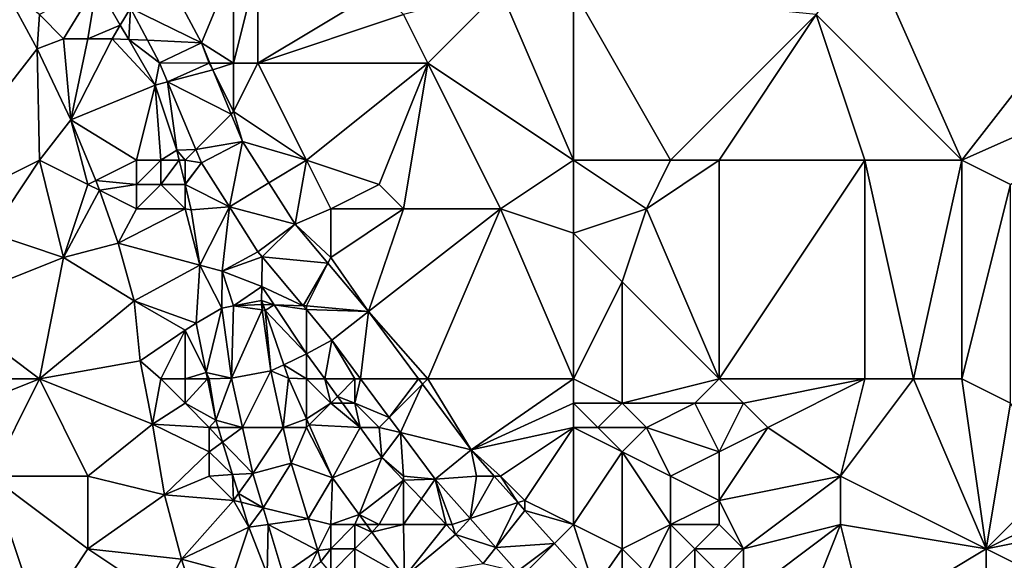
# Model space of a CAD drawing. Units: metres. Extents: x 71875 to 72500, y 357000 to 357500.
# Drawn here: x 72278 to 72319, y 357149 to 357171 of the extents above; entities that cross this region are included whole.
import ezdxf

# ---------------------------------------------------------------- set-up
doc = ezdxf.new("R2010")
doc.units = ezdxf.units.M
doc.layers.add('Terrain', color=15, linetype='Continuous')

msp = doc.modelspace()

# ---------------------------------------------------------------- linework, layer by layer
at = {"layer": 'Terrain'}
for points in [[(72317, 357165, 519.49), (72313, 357174, 520.13), (72311, 357171, 518.99), (72317, 357165, 519.49)], [(72317, 357165, 519.49), (72324, 357174, 522.97), (72313, 357174, 520.13), (72317, 357165, 519.49)], [(72317, 357165, 519.49), (72326, 357169, 522.6), (72324, 357174, 522.97), (72317, 357165, 519.49)], [(72282.749, 357171.261, 509.839), (72285.676, 357169.835, 509.906), (72283.891, 357173.184, 509.809), (72282.749, 357171.261, 509.839)], [(72287, 357173, 510.5), (72283.891, 357173.184, 509.809), (72285.676, 357169.835, 509.906), (72287, 357173, 510.5)], [(72287, 357173, 510.5), (72285.676, 357169.835, 509.906), (72287, 357169, 510.22), (72287, 357173, 510.5)], [(72287, 357173, 510.5), (72287, 357169, 510.22), (72288, 357173, 510.75), (72287, 357173, 510.5)], [(72288, 357173, 510.75), (72287, 357169, 510.22), (72288, 357169, 510.46), (72288, 357173, 510.75)], [(72293, 357172, 512.63), (72288, 357173, 510.75), (72288, 357169, 510.46), (72293, 357172, 512.63)], [(72279, 357171, 508.83), (72280, 357170, 508.83), (72281.363, 357172.238, 509.781), (72279, 357171, 508.83)], [(72280, 357170, 508.83), (72281, 357170, 509.17), (72281.363, 357172.238, 509.781), (72280, 357170, 508.83)], [(72281, 357170, 509.17), (72282.335, 357170.564, 509.826), (72281.363, 357172.238, 509.781), (72281, 357170, 509.17)], [(72282.335, 357170.564, 509.826), (72282.749, 357171.261, 509.839), (72281.363, 357172.238, 509.781), (72282.335, 357170.564, 509.826)], [(72278.912, 357169.583, 508.701), (72277.528, 357172.152, 508.792), (72273, 357162, 506.12), (72278.912, 357169.583, 508.701)], [(72279, 357171, 508.83), (72277.528, 357172.152, 508.792), (72278.912, 357169.583, 508.701), (72279, 357171, 508.83)], [(72293, 357172, 512.63), (72288, 357169, 510.46), (72294, 357171, 512.92), (72293, 357172, 512.63)], [(72298, 357172, 515.01), (72294, 357171, 512.92), (72295, 357169, 513.2), (72298, 357172, 515.01)], [(72301, 357165, 515.13), (72298, 357172, 515.01), (72295, 357169, 513.2), (72301, 357165, 515.13)], [(72301, 357165, 515.13), (72301, 357172, 516.24), (72298, 357172, 515.01), (72301, 357165, 515.13)], [(72301, 357165, 515.13), (72305, 357165, 516.4), (72301, 357172, 516.24), (72301, 357165, 515.13)], [(72305, 357165, 516.4), (72311, 357171, 518.99), (72301, 357172, 516.24), (72305, 357165, 516.4)], [(72279, 357171, 508.83), (72278.912, 357169.583, 508.701), (72280, 357170, 508.83), (72279, 357171, 508.83)], [(72282.679, 357169.97, 509.841), (72282.749, 357171.261, 509.839), (72282.335, 357170.564, 509.826), (72282.679, 357169.97, 509.841)], [(72282.679, 357169.97, 509.841), (72283.457, 357169.935, 509.879), (72282.749, 357171.261, 509.839), (72282.679, 357169.97, 509.841)], [(72282.749, 357171.261, 509.839), (72283.457, 357169.935, 509.879), (72285.676, 357169.835, 509.906), (72282.749, 357171.261, 509.839)], [(72294, 357171, 512.92), (72288, 357169, 510.46), (72295, 357169, 513.2), (72294, 357171, 512.92)], [(72305, 357165, 516.4), (72307, 357165, 517.08), (72311, 357171, 518.99), (72305, 357165, 516.4)], [(72307, 357165, 517.08), (72313, 357165, 518.64), (72311, 357171, 518.99), (72307, 357165, 517.08)], [(72313, 357165, 518.64), (72317, 357165, 519.49), (72311, 357171, 518.99), (72313, 357165, 518.64)], [(72281, 357170, 509.17), (72282, 357170, 509.48), (72282.335, 357170.564, 509.826), (72281, 357170, 509.17)], [(72282, 357170, 509.48), (72282.679, 357169.97, 509.841), (72282.335, 357170.564, 509.826), (72282, 357170, 509.48)], [(72280, 357170, 508.83), (72278.912, 357169.583, 508.701), (72280.298, 357166.657, 508.557), (72280, 357170, 508.83)], [(72280, 357170, 508.83), (72280.298, 357166.657, 508.557), (72281, 357170, 509.17), (72280, 357170, 508.83)], [(72281, 357170, 509.17), (72280.298, 357166.657, 508.557), (72282, 357170, 509.48), (72281, 357170, 509.17)], [(72282, 357170, 509.48), (72280.298, 357166.657, 508.557), (72283.772, 357168.086, 509.891), (72282, 357170, 509.48)], [(72282, 357170, 509.48), (72283.772, 357168.086, 509.891), (72282.679, 357169.97, 509.841), (72282, 357170, 509.48)], [(72282.679, 357169.97, 509.841), (72283.772, 357168.086, 509.891), (72283.95, 357169.01, 509.906), (72282.679, 357169.97, 509.841)], [(72282.679, 357169.97, 509.841), (72283.95, 357169.01, 509.906), (72283.457, 357169.935, 509.879), (72282.679, 357169.97, 509.841)], [(72283.457, 357169.935, 509.879), (72283.95, 357169.01, 509.906), (72285.676, 357169.835, 509.906), (72283.457, 357169.935, 509.879)], [(72286, 357169, 510.08), (72285.676, 357169.835, 509.906), (72283.95, 357169.01, 509.906), (72286, 357169, 510.08)], [(72286, 357169, 510.08), (72286.024, 357169, 509.939), (72285.676, 357169.835, 509.906), (72286, 357169, 510.08)], [(72287, 357169, 510.22), (72285.676, 357169.835, 509.906), (72286.024, 357169, 509.939), (72287, 357169, 510.22)], [(72279, 357165, 507.91), (72278.912, 357169.583, 508.701), (72273, 357162, 506.12), (72279, 357165, 507.91)], [(72279, 357165, 507.91), (72280.298, 357166.657, 508.557), (72278.912, 357169.583, 508.701), (72279, 357165, 507.91)], [(72284.28, 357168.221, 509.936), (72283.95, 357169.01, 509.906), (72283.772, 357168.086, 509.891), (72284.28, 357168.221, 509.936)], [(72286, 357169, 510.08), (72283.95, 357169.01, 509.906), (72284.28, 357168.221, 509.936), (72286, 357169, 510.08)], [(72286, 357169, 510.08), (72284.28, 357168.221, 509.936), (72286.143, 357168.715, 509.95), (72286, 357169, 510.08)], [(72286, 357169, 510.08), (72286.143, 357168.715, 509.95), (72286.024, 357169, 509.939), (72286, 357169, 510.08)], [(72287, 357169, 510.22), (72286.024, 357169, 509.939), (72286.143, 357168.715, 509.95), (72287, 357169, 510.22)], [(72287, 357169, 510.22), (72286.143, 357168.715, 509.95), (72287, 357167, 510.11), (72287, 357169, 510.22)], [(72287, 357169, 510.22), (72287, 357167, 510.11), (72288, 357169, 510.46), (72287, 357169, 510.22)], [(72290, 357165, 510.89), (72288, 357169, 510.46), (72287, 357167, 510.11), (72290, 357165, 510.89)], [(72290, 357165, 510.89), (72295, 357169, 513.2), (72288, 357169, 510.46), (72290, 357165, 510.89)], [(72290, 357165, 510.89), (72293, 357164, 512.03), (72295, 357169, 513.2), (72290, 357165, 510.89)], [(72293, 357164, 512.03), (72294, 357163, 512.36), (72295, 357169, 513.2), (72293, 357164, 512.03)], [(72294, 357163, 512.36), (72298, 357163, 513.6), (72295, 357169, 513.2), (72294, 357163, 512.36)], [(72301, 357165, 515.13), (72295, 357169, 513.2), (72298, 357163, 513.6), (72301, 357165, 515.13)], [(72317, 357165, 519.49), (72319, 357164, 519.75), (72326, 357169, 522.6), (72317, 357165, 519.49)], [(72284.28, 357168.221, 509.936), (72286.899, 357166.899, 510.021), (72286.143, 357168.715, 509.95), (72284.28, 357168.221, 509.936)], [(72287, 357167, 510.11), (72286.143, 357168.715, 509.95), (72286.899, 357166.899, 510.021), (72287, 357167, 510.11)], [(72284.66, 357165.409, 509.967), (72284.28, 357168.221, 509.936), (72283.772, 357168.086, 509.891), (72284.66, 357165.409, 509.967)], [(72284.66, 357165.409, 509.967), (72285.441, 357165.441, 510.044), (72284.28, 357168.221, 509.936), (72284.66, 357165.409, 509.967)], [(72285.441, 357165.441, 510.044), (72286.899, 357166.899, 510.021), (72284.28, 357168.221, 509.936), (72285.441, 357165.441, 510.044)], [(72283, 357165, 509.19), (72283.772, 357168.086, 509.891), (72280.298, 357166.657, 508.557), (72283, 357165, 509.19)], [(72283, 357165, 509.19), (72284, 357165, 509.57), (72283.772, 357168.086, 509.891), (72283, 357165, 509.19)], [(72284, 357165, 509.57), (72284.66, 357165.409, 509.967), (72283.772, 357168.086, 509.891), (72284, 357165, 509.57)], [(72285.441, 357165.441, 510.044), (72287.37, 357165.768, 510.065), (72286.899, 357166.899, 510.021), (72285.441, 357165.441, 510.044)], [(72287, 357167, 510.11), (72286.899, 357166.899, 510.021), (72287.37, 357165.768, 510.065), (72287, 357167, 510.11)], [(72290, 357165, 510.89), (72287, 357167, 510.11), (72287.37, 357165.768, 510.065), (72290, 357165, 510.89)], [(72279, 357165, 507.91), (72281, 357164, 508.3), (72280.298, 357166.657, 508.557), (72279, 357165, 507.91)], [(72283, 357165, 509.19), (72280.298, 357166.657, 508.557), (72281.321, 357164.161, 508.488), (72283, 357165, 509.19)], [(72281, 357164, 508.3), (72281.321, 357164.161, 508.488), (72280.298, 357166.657, 508.557), (72281, 357164, 508.3)], [(72285.441, 357165.441, 510.044), (72285.674, 357164.885, 510.065), (72287.37, 357165.768, 510.065), (72285.441, 357165.441, 510.044)], [(72285.674, 357164.885, 510.065), (72286.825, 357163.077, 510.214), (72287.37, 357165.768, 510.065), (72285.674, 357164.885, 510.065)], [(72288.456, 357164.065, 510.216), (72287.37, 357165.768, 510.065), (72286.825, 357163.077, 510.214), (72288.456, 357164.065, 510.216)], [(72290, 357165, 510.89), (72287.37, 357165.768, 510.065), (72288.456, 357164.065, 510.216), (72290, 357165, 510.89)], [(72284, 357165, 509.57), (72284.759, 357165, 509.979), (72284.66, 357165.409, 509.967), (72284, 357165, 509.57)], [(72285, 357165, 509.89), (72285.441, 357165.441, 510.044), (72284.66, 357165.409, 509.967), (72285, 357165, 509.89)], [(72285, 357165, 509.89), (72284.66, 357165.409, 509.967), (72284.759, 357165, 509.979), (72285, 357165, 509.89)], [(72285, 357165, 509.89), (72285.674, 357164.885, 510.065), (72285.441, 357165.441, 510.044), (72285, 357165, 509.89)], [(72279, 357165, 507.91), (72273, 357162, 506.12), (72277, 357162, 506.98), (72279, 357165, 507.91)], [(72279, 357165, 507.91), (72277, 357162, 506.98), (72280, 357161, 507.71), (72279, 357165, 507.91)], [(72279, 357165, 507.91), (72280, 357161, 507.71), (72281, 357164, 508.3), (72279, 357165, 507.91)], [(72283, 357165, 509.19), (72281.321, 357164.161, 508.488), (72283, 357164, 509.16), (72283, 357165, 509.19)], [(72283, 357165, 509.19), (72283, 357164, 509.16), (72284, 357165, 509.57), (72283, 357165, 509.19)], [(72284, 357165, 509.57), (72283, 357164, 509.16), (72284, 357164, 509.58), (72284, 357165, 509.57)], [(72284, 357165, 509.57), (72284, 357164, 509.58), (72284.759, 357165, 509.979), (72284, 357165, 509.57)], [(72284, 357164, 509.58), (72285, 357164.007, 510.008), (72284.759, 357165, 509.979), (72284, 357164, 509.58)], [(72285, 357165, 509.89), (72284.759, 357165, 509.979), (72285, 357164.007, 510.008), (72285, 357165, 509.89)], [(72285, 357165, 509.89), (72285, 357164.007, 510.008), (72285.674, 357164.885, 510.065), (72285, 357165, 509.89)], [(72285.001, 357164.002, 510.008), (72285.674, 357164.885, 510.065), (72285, 357164.007, 510.008), (72285.001, 357164.002, 510.008)], [(72285.001, 357164.002, 510.008), (72286.825, 357163.077, 510.214), (72285.674, 357164.885, 510.065), (72285.001, 357164.002, 510.008)], [(72290, 357165, 510.89), (72288.456, 357164.065, 510.216), (72289.538, 357162.368, 510.366), (72290, 357165, 510.89)], [(72290, 357165, 510.89), (72289.538, 357162.368, 510.366), (72291, 357163, 511.01), (72290, 357165, 510.89)], [(72290, 357165, 510.89), (72291, 357163, 511.01), (72293, 357164, 512.03), (72290, 357165, 510.89)], [(72301, 357165, 515.13), (72298, 357163, 513.6), (72301, 357162, 514.52), (72301, 357165, 515.13)], [(72301, 357165, 515.13), (72301, 357162, 514.52), (72304, 357163, 515.68), (72301, 357165, 515.13)], [(72301, 357165, 515.13), (72304, 357163, 515.68), (72305, 357165, 516.4), (72301, 357165, 515.13)], [(72307, 357156, 515.53), (72307, 357165, 517.08), (72304, 357163, 515.68), (72307, 357156, 515.53)], [(72305, 357165, 516.4), (72304, 357163, 515.68), (72307, 357165, 517.08), (72305, 357165, 516.4)], [(72307, 357156, 515.53), (72313, 357165, 518.64), (72307, 357165, 517.08), (72307, 357156, 515.53)], [(72307, 357156, 515.53), (72313, 357156, 517.03), (72313, 357165, 518.64), (72307, 357156, 515.53)], [(72313, 357156, 517.03), (72315, 357156, 517.59), (72313, 357165, 518.64), (72313, 357156, 517.03)], [(72315, 357156, 517.59), (72317, 357165, 519.49), (72313, 357165, 518.64), (72315, 357156, 517.59)], [(72315, 357156, 517.59), (72317, 357156, 518.13), (72317, 357165, 519.49), (72315, 357156, 517.59)], [(72317, 357156, 518.13), (72319, 357164, 519.75), (72317, 357165, 519.49), (72317, 357156, 518.13)], [(72281, 357164, 508.3), (72281.482, 357163.768, 508.477), (72281.321, 357164.161, 508.488), (72281, 357164, 508.3)], [(72283, 357164, 509.16), (72281.321, 357164.161, 508.488), (72281.482, 357163.768, 508.477), (72283, 357164, 509.16)], [(72289.538, 357162.368, 510.366), (72288.456, 357164.065, 510.216), (72286.825, 357163.077, 510.214), (72289.538, 357162.368, 510.366)], [(72281, 357164, 508.3), (72280, 357161, 507.71), (72281.482, 357163.768, 508.477), (72281, 357164, 508.3)], [(72280, 357161, 507.71), (72282.243, 357161.59, 508.485), (72281.482, 357163.768, 508.477), (72280, 357161, 507.71)], [(72283, 357164, 509.16), (72281.482, 357163.768, 508.477), (72283, 357163, 509.11), (72283, 357164, 509.16)], [(72283, 357163, 509.11), (72281.482, 357163.768, 508.477), (72282.243, 357161.59, 508.485), (72283, 357163, 509.11)], [(72283, 357164, 509.16), (72283, 357163, 509.11), (72284, 357164, 509.58), (72283, 357164, 509.16)], [(72284, 357164, 509.58), (72283, 357163, 509.11), (72285, 357163, 509.91), (72284, 357164, 509.58)], [(72284, 357164, 509.58), (72285, 357164, 509.93), (72285, 357164.007, 510.008), (72284, 357164, 509.58)], [(72284, 357164, 509.58), (72285, 357163, 509.91), (72285, 357164, 509.93), (72284, 357164, 509.58)], [(72285, 357164, 509.93), (72285.001, 357164.002, 510.008), (72285, 357164.007, 510.008), (72285, 357164, 509.93)], [(72285, 357164, 509.93), (72285.255, 357162.955, 510.039), (72285.001, 357164.002, 510.008), (72285, 357164, 509.93)], [(72285, 357164, 509.93), (72285, 357163, 509.91), (72285.255, 357162.955, 510.039), (72285, 357164, 509.93)], [(72285.001, 357164.002, 510.008), (72285.255, 357162.955, 510.039), (72286.825, 357163.077, 510.214), (72285.001, 357164.002, 510.008)], [(72293, 357164, 512.03), (72291, 357163, 511.01), (72294, 357163, 512.36), (72293, 357164, 512.03)], [(72317, 357156, 518.13), (72319, 357155, 518.41), (72319, 357164, 519.75), (72317, 357156, 518.13)], [(72283, 357163, 509.11), (72282.243, 357161.59, 508.485), (72285, 357163, 509.91), (72283, 357163, 509.11)], [(72285, 357163, 509.91), (72282.243, 357161.59, 508.485), (72285.615, 357160.682, 510.103), (72285, 357163, 509.91)], [(72285, 357163, 509.91), (72285.615, 357160.682, 510.103), (72285.255, 357162.955, 510.039), (72285, 357163, 509.91)], [(72285.615, 357160.682, 510.103), (72286.825, 357163.077, 510.214), (72285.255, 357162.955, 510.039), (72285.615, 357160.682, 510.103)], [(72285.615, 357160.682, 510.103), (72286.529, 357160.429, 510.13), (72286.825, 357163.077, 510.214), (72285.615, 357160.682, 510.103)], [(72287.999, 357161.233, 510.366), (72286.825, 357163.077, 510.214), (72286.529, 357160.429, 510.13), (72287.999, 357161.233, 510.366)], [(72289.538, 357162.368, 510.366), (72286.825, 357163.077, 510.214), (72287.999, 357161.233, 510.366), (72289.538, 357162.368, 510.366)], [(72291, 357163, 511.01), (72289.538, 357162.368, 510.366), (72291, 357161, 510.78), (72291, 357163, 511.01)], [(72291, 357163, 511.01), (72291, 357161, 510.78), (72294, 357163, 512.36), (72291, 357163, 511.01)], [(72294, 357163, 512.36), (72291, 357161, 510.78), (72292.559, 357158.773, 510.913), (72294, 357163, 512.36)], [(72295, 357156, 511.74), (72298, 357163, 513.6), (72292.559, 357158.773, 510.913), (72295, 357156, 511.74)], [(72294, 357163, 512.36), (72292.559, 357158.773, 510.913), (72298, 357163, 513.6), (72294, 357163, 512.36)], [(72301, 357156, 513.77), (72298, 357163, 513.6), (72295, 357156, 511.74), (72301, 357156, 513.77)], [(72301, 357156, 513.77), (72301, 357162, 514.52), (72298, 357163, 513.6), (72301, 357156, 513.77)], [(72304, 357163, 515.68), (72301, 357162, 514.52), (72303, 357160, 514.83), (72304, 357163, 515.68)], [(72307, 357156, 515.53), (72304, 357163, 515.68), (72303, 357160, 514.83), (72307, 357156, 515.53)], [(72289.538, 357162.368, 510.366), (72287.999, 357161.233, 510.366), (72288.177, 357161.021, 510.398), (72289.538, 357162.368, 510.366)], [(72290.883, 357160.767, 510.61), (72289.538, 357162.368, 510.366), (72288.177, 357161.021, 510.398), (72290.883, 357160.767, 510.61)], [(72291, 357161, 510.78), (72289.538, 357162.368, 510.366), (72290.883, 357160.767, 510.61), (72291, 357161, 510.78)], [(72280, 357161, 507.71), (72277, 357162, 506.98), (72275, 357159, 506.02), (72280, 357161, 507.71)], [(72301, 357156, 513.77), (72303, 357160, 514.83), (72301, 357162, 514.52), (72301, 357156, 513.77)], [(72280, 357161, 507.71), (72282.9, 357159.207, 508.526), (72282.243, 357161.59, 508.485), (72280, 357161, 507.71)], [(72285.615, 357160.682, 510.103), (72282.243, 357161.59, 508.485), (72282.9, 357159.207, 508.526), (72285.615, 357160.682, 510.103)], [(72287.999, 357161.233, 510.366), (72286.529, 357160.429, 510.13), (72288.177, 357161.021, 510.398), (72287.999, 357161.233, 510.366)], [(72279, 357156, 506.63), (72280, 357161, 507.71), (72275, 357159, 506.02), (72279, 357156, 506.63)], [(72279, 357156, 506.63), (72282.9, 357159.207, 508.526), (72280, 357161, 507.71), (72279, 357156, 506.63)], [(72286.529, 357160.429, 510.13), (72288.162, 357159.801, 510.026), (72288.177, 357161.021, 510.398), (72286.529, 357160.429, 510.13)], [(72289.869, 357159.004, 510.701), (72288.177, 357161.021, 510.398), (72288.162, 357159.801, 510.026), (72289.869, 357159.004, 510.701)], [(72289.869, 357159.004, 510.701), (72290.883, 357160.767, 510.61), (72288.177, 357161.021, 510.398), (72289.869, 357159.004, 510.701)], [(72291, 357161, 510.78), (72290.883, 357160.767, 510.61), (72292.559, 357158.773, 510.913), (72291, 357161, 510.78)], [(72285.461, 357158.286, 509.617), (72285.615, 357160.682, 510.103), (72282.9, 357159.207, 508.526), (72285.461, 357158.286, 509.617)], [(72285.461, 357158.286, 509.617), (72286.516, 357158.913, 509.799), (72285.615, 357160.682, 510.103), (72285.461, 357158.286, 509.617)], [(72285.615, 357160.682, 510.103), (72286.516, 357158.913, 509.799), (72286.529, 357160.429, 510.13), (72285.615, 357160.682, 510.103)], [(72287, 357159, 509.95), (72286.529, 357160.429, 510.13), (72286.516, 357158.913, 509.799), (72287, 357159, 509.95)], [(72287, 357159, 509.95), (72288.162, 357159.801, 510.026), (72286.529, 357160.429, 510.13), (72287, 357159, 509.95)], [(72290, 357159, 510.5), (72290.883, 357160.767, 510.61), (72289.869, 357159.004, 510.701), (72290, 357159, 510.5)], [(72290, 357159, 510.5), (72292.559, 357158.773, 510.913), (72290.883, 357160.767, 510.61), (72290, 357159, 510.5)], [(72287, 357159, 509.95), (72288.155, 357159.226, 509.851), (72288.162, 357159.801, 510.026), (72287, 357159, 509.95)], [(72288.669, 357159.041, 510.234), (72288.162, 357159.801, 510.026), (72288.155, 357159.226, 509.851), (72288.669, 357159.041, 510.234)], [(72289.869, 357159.004, 510.701), (72288.162, 357159.801, 510.026), (72288.669, 357159.041, 510.234), (72289.869, 357159.004, 510.701)], [(72301, 357156, 513.77), (72303, 357155, 514.28), (72303, 357160, 514.83), (72301, 357156, 513.77)], [(72307, 357156, 515.53), (72303, 357160, 514.83), (72303, 357155, 514.28), (72307, 357156, 515.53)], [(72279, 357156, 506.63), (72283.157, 357156.742, 508.215), (72282.9, 357159.207, 508.526), (72279, 357156, 506.63)], [(72285.461, 357158.286, 509.617), (72282.9, 357159.207, 508.526), (72285, 357158, 509.15), (72285.461, 357158.286, 509.617)], [(72285, 357158, 509.15), (72282.9, 357159.207, 508.526), (72283.157, 357156.742, 508.215), (72285, 357158, 509.15)], [(72287, 357159, 509.95), (72288.153, 357159.057, 509.799), (72288.155, 357159.226, 509.851), (72287, 357159, 509.95)], [(72288.214, 357159.055, 509.925), (72288.155, 357159.226, 509.851), (72288.153, 357159.057, 509.799), (72288.214, 357159.055, 509.925)], [(72288.214, 357159.055, 509.925), (72288.669, 357159.041, 510.234), (72288.155, 357159.226, 509.851), (72288.214, 357159.055, 509.925)], [(72279, 357156, 506.63), (72275, 357159, 506.02), (72274, 357156, 505.06), (72279, 357156, 506.63)], [(72285.871, 357156.258, 509.395), (72286.516, 357158.913, 509.799), (72285.461, 357158.286, 509.617), (72285.871, 357156.258, 509.395)], [(72286.916, 357156.028, 509.446), (72286.516, 357158.913, 509.799), (72285.871, 357156.258, 509.395), (72286.916, 357156.028, 509.446)], [(72286.916, 357156.028, 509.446), (72287, 357159, 509.95), (72286.516, 357158.913, 509.799), (72286.916, 357156.028, 509.446)], [(72286.916, 357156.028, 509.446), (72288.184, 357158.835, 509.77), (72287, 357159, 509.95), (72286.916, 357156.028, 509.446)], [(72286.916, 357156.028, 509.446), (72288.531, 357156.329, 509.446), (72288.184, 357158.835, 509.77), (72286.916, 357156.028, 509.446)], [(72288.184, 357158.835, 509.77), (72288.153, 357159.057, 509.799), (72287, 357159, 509.95), (72288.184, 357158.835, 509.77)], [(72288.214, 357159.055, 509.925), (72288.153, 357159.057, 509.799), (72288.184, 357158.835, 509.77), (72288.214, 357159.055, 509.925)], [(72288.214, 357159.055, 509.925), (72288.184, 357158.835, 509.77), (72288.295, 357158.819, 510.027), (72288.214, 357159.055, 509.925)], [(72288.184, 357158.835, 509.77), (72288.531, 357156.329, 509.446), (72288.295, 357158.819, 510.027), (72288.184, 357158.835, 509.77)], [(72288.214, 357159.055, 509.925), (72288.295, 357158.819, 510.027), (72288.669, 357159.041, 510.234), (72288.214, 357159.055, 509.925)], [(72290.007, 357157.033, 510.784), (72288.669, 357159.041, 510.234), (72288.295, 357158.819, 510.027), (72290.007, 357157.033, 510.784)], [(72289.064, 357156.583, 509.981), (72288.295, 357158.819, 510.027), (72288.531, 357156.329, 509.446), (72289.064, 357156.583, 509.981)], [(72290.007, 357157.033, 510.784), (72288.295, 357158.819, 510.027), (72289.064, 357156.583, 509.981), (72290.007, 357157.033, 510.784)], [(72289.869, 357159.004, 510.701), (72288.669, 357159.041, 510.234), (72290.001, 357158.848, 510.725), (72289.869, 357159.004, 510.701)], [(72290.001, 357158.848, 510.725), (72288.669, 357159.041, 510.234), (72290.007, 357157.033, 510.784), (72290.001, 357158.848, 510.725)], [(72290, 357159, 510.5), (72289.869, 357159.004, 510.701), (72290.001, 357158.848, 510.725), (72290, 357159, 510.5)], [(72290, 357159, 510.5), (72290.001, 357158.848, 510.725), (72292.559, 357158.773, 510.913), (72290, 357159, 510.5)], [(72290.001, 357158.848, 510.725), (72290.007, 357157.033, 510.784), (72291.05, 357157.597, 510.913), (72290.001, 357158.848, 510.725)], [(72290.001, 357158.848, 510.725), (72291.05, 357157.597, 510.913), (72292.559, 357158.773, 510.913), (72290.001, 357158.848, 510.725)], [(72292.234, 357156, 510.983), (72292.559, 357158.773, 510.913), (72291.05, 357157.597, 510.913), (72292.234, 357156, 510.983)], [(72292.234, 357156, 510.983), (72294.614, 357156, 511.035), (72292.559, 357158.773, 510.913), (72292.234, 357156, 510.983)], [(72295, 357156, 511.74), (72292.559, 357158.773, 510.913), (72294.614, 357156, 511.035), (72295, 357156, 511.74)], [(72284, 357156, 508.35), (72285, 357158, 509.15), (72283.157, 357156.742, 508.215), (72284, 357156, 508.35)], [(72284, 357156, 508.35), (72285, 357156, 508.8), (72285, 357158, 509.15), (72284, 357156, 508.35)], [(72285.871, 357156.258, 509.395), (72285.461, 357158.286, 509.617), (72285, 357158, 509.15), (72285.871, 357156.258, 509.395)], [(72285, 357156, 508.8), (72285.871, 357156.258, 509.395), (72285, 357158, 509.15), (72285, 357156, 508.8)], [(72290.756, 357156, 510.87), (72291.05, 357157.597, 510.913), (72290.007, 357157.033, 510.784), (72290.756, 357156, 510.87)], [(72292, 357156, 510.96), (72291.05, 357157.597, 510.913), (72290.756, 357156, 510.87), (72292, 357156, 510.96)], [(72292, 357156, 510.96), (72292.234, 357156, 510.983), (72291.05, 357157.597, 510.913), (72292, 357156, 510.96)], [(72290, 357156, 510.17), (72290.007, 357157.033, 510.784), (72289.064, 357156.583, 509.981), (72290, 357156, 510.17)], [(72290, 357156, 510.17), (72290.756, 357156, 510.87), (72290.007, 357157.033, 510.784), (72290, 357156, 510.17)], [(72279, 357156, 506.63), (72283.665, 357154.133, 507.896), (72283.157, 357156.742, 508.215), (72279, 357156, 506.63)], [(72284, 357156, 508.35), (72283.157, 357156.742, 508.215), (72283.665, 357154.133, 507.896), (72284, 357156, 508.35)], [(72289.256, 357156.023, 509.97), (72289.064, 357156.583, 509.981), (72288.531, 357156.329, 509.446), (72289.256, 357156.023, 509.97)], [(72290, 357156, 510.17), (72289.064, 357156.583, 509.981), (72289.256, 357156.023, 509.97), (72290, 357156, 510.17)], [(72279, 357156, 506.63), (72274, 357156, 505.06), (72274, 357154, 504.51), (72279, 357156, 506.63)], [(72279, 357156, 506.63), (72274, 357154, 504.51), (72277, 357152, 504.99), (72279, 357156, 506.63)], [(72279, 357156, 506.63), (72277, 357152, 504.99), (72281, 357152, 506.51), (72279, 357156, 506.63)], [(72279, 357156, 506.63), (72281, 357152, 506.51), (72283.665, 357154.133, 507.896), (72279, 357156, 506.63)], [(72284, 357156, 508.35), (72283.665, 357154.133, 507.896), (72285, 357155, 508.6), (72284, 357156, 508.35)], [(72284, 357156, 508.35), (72285, 357155, 508.6), (72285, 357156, 508.8), (72284, 357156, 508.35)], [(72285, 357156, 508.8), (72285.923, 357156, 509.367), (72285.871, 357156.258, 509.395), (72285, 357156, 508.8)], [(72285, 357156, 508.8), (72285, 357155, 508.6), (72285.923, 357156, 509.367), (72285, 357156, 508.8)], [(72285, 357155, 508.6), (72286.268, 357154.294, 509.18), (72285.923, 357156, 509.367), (72285, 357155, 508.6)], [(72286, 357156, 509.19), (72286.916, 357156.028, 509.446), (72285.871, 357156.258, 509.395), (72286, 357156, 509.19)], [(72286, 357156, 509.19), (72285.871, 357156.258, 509.395), (72285.923, 357156, 509.367), (72286, 357156, 509.19)], [(72286, 357156, 509.19), (72285.923, 357156, 509.367), (72286.268, 357154.294, 509.18), (72286, 357156, 509.19)], [(72286, 357156, 509.19), (72286.268, 357154.294, 509.18), (72286.916, 357156.028, 509.446), (72286, 357156, 509.19)], [(72286.268, 357154.294, 509.18), (72287.366, 357154, 509.195), (72286.916, 357156.028, 509.446), (72286.268, 357154.294, 509.18)], [(72287.366, 357154, 509.195), (72288.531, 357156.329, 509.446), (72286.916, 357156.028, 509.446), (72287.366, 357154, 509.195)], [(72287.366, 357154, 509.195), (72289.048, 357154, 509.148), (72288.531, 357156.329, 509.446), (72287.366, 357154, 509.195)], [(72289.256, 357156.023, 509.97), (72288.531, 357156.329, 509.446), (72289.048, 357154, 509.148), (72289.256, 357156.023, 509.97)], [(72290, 357154.349, 509.882), (72289.256, 357156.023, 509.97), (72289.048, 357154, 509.148), (72290, 357154.349, 509.882)], [(72290, 357156, 510.17), (72289.256, 357156.023, 509.97), (72290, 357154.349, 509.882), (72290, 357156, 510.17)], [(72290, 357156, 510.17), (72290, 357154.349, 509.882), (72291, 357155, 510.43), (72290, 357156, 510.17)], [(72290, 357156, 510.17), (72291, 357155, 510.43), (72290.756, 357156, 510.87), (72290, 357156, 510.17)], [(72292, 357156, 510.96), (72290.756, 357156, 510.87), (72291.279, 357155.279, 510.93), (72292, 357156, 510.96)], [(72291, 357155, 510.43), (72291.279, 357155.279, 510.93), (72290.756, 357156, 510.87), (72291, 357155, 510.43)], [(72292, 357156, 510.96), (72291.279, 357155.279, 510.93), (72292, 357155, 510.84), (72292, 357156, 510.96)], [(72292, 357156, 510.96), (72292, 357155, 510.84), (72292.234, 357156, 510.983), (72292, 357156, 510.96)], [(72292, 357155, 510.84), (72293.412, 357154.412, 511.053), (72292.234, 357156, 510.983), (72292, 357155, 510.84)], [(72292.234, 357156, 510.983), (72293.412, 357154.412, 511.053), (72294.614, 357156, 511.035), (72292.234, 357156, 510.983)], [(72293.412, 357154.412, 511.053), (72294.778, 357155.778, 511.045), (72294.614, 357156, 511.035), (72293.412, 357154.412, 511.053)], [(72295, 357156, 511.74), (72294.614, 357156, 511.035), (72294.778, 357155.778, 511.045), (72295, 357156, 511.74)], [(72295, 357156, 511.74), (72294.778, 357155.778, 511.045), (72296.781, 357153.075, 511.164), (72295, 357156, 511.74)], [(72301, 357156, 513.77), (72295, 357156, 511.74), (72296.781, 357153.075, 511.164), (72301, 357156, 513.77)], [(72301, 357156, 513.77), (72296.781, 357153.075, 511.164), (72301, 357155, 513.65), (72301, 357156, 513.77)], [(72301, 357156, 513.77), (72301, 357155, 513.65), (72303, 357155, 514.28), (72301, 357156, 513.77)], [(72307, 357156, 515.53), (72303, 357155, 514.28), (72306, 357155, 515.1), (72307, 357156, 515.53)], [(72307, 357156, 515.53), (72306, 357155, 515.1), (72308, 357155, 515.71), (72307, 357156, 515.53)], [(72307, 357156, 515.53), (72308, 357155, 515.71), (72313, 357156, 517.03), (72307, 357156, 515.53)], [(72308, 357155, 515.71), (72309, 357154, 515.87), (72313, 357156, 517.03), (72308, 357155, 515.71)], [(72309, 357154, 515.87), (72312, 357152, 516.23), (72313, 357156, 517.03), (72309, 357154, 515.87)], [(72312, 357152, 516.23), (72318, 357149, 516.96), (72315, 357156, 517.59), (72312, 357152, 516.23)], [(72312, 357152, 516.23), (72315, 357156, 517.59), (72313, 357156, 517.03), (72312, 357152, 516.23)], [(72315, 357156, 517.59), (72318, 357149, 516.96), (72317, 357156, 518.13), (72315, 357156, 517.59)], [(72317, 357156, 518.13), (72318, 357149, 516.96), (72319, 357155, 518.41), (72317, 357156, 518.13)], [(72293.412, 357154.412, 511.053), (72293.876, 357153.786, 511.08), (72294.778, 357155.778, 511.045), (72293.412, 357154.412, 511.053)], [(72293.876, 357153.786, 511.08), (72296.781, 357153.075, 511.164), (72294.778, 357155.778, 511.045), (72293.876, 357153.786, 511.08)], [(72291, 357155, 510.43), (72291.482, 357155, 510.954), (72291.279, 357155.279, 510.93), (72291, 357155, 510.43)], [(72292, 357155, 510.84), (72291.279, 357155.279, 510.93), (72291.482, 357155, 510.954), (72292, 357155, 510.84)], [(72285, 357155, 508.6), (72283.665, 357154.133, 507.896), (72286, 357154, 508.77), (72285, 357155, 508.6)], [(72285, 357155, 508.6), (72286, 357154, 508.77), (72286.268, 357154.294, 509.18), (72285, 357155, 508.6)], [(72291, 357155, 510.43), (72290, 357154.349, 509.882), (72290.107, 357154.107, 509.869), (72291, 357155, 510.43)], [(72291, 357155, 510.43), (72290.107, 357154.107, 509.869), (72292.207, 357154, 511.037), (72291, 357155, 510.43)], [(72291, 357155, 510.43), (72292.207, 357154, 511.037), (72291.482, 357155, 510.954), (72291, 357155, 510.43)], [(72292, 357155, 510.84), (72291.482, 357155, 510.954), (72292.207, 357154, 511.037), (72292, 357155, 510.84)], [(72292, 357155, 510.84), (72292.207, 357154, 511.037), (72293, 357154, 510.96), (72292, 357155, 510.84)], [(72292, 357155, 510.84), (72293, 357154, 510.96), (72293.412, 357154.412, 511.053), (72292, 357155, 510.84)], [(72301, 357155, 513.65), (72296.781, 357153.075, 511.164), (72301, 357154, 513.45), (72301, 357155, 513.65)], [(72301, 357155, 513.65), (72301, 357154, 513.45), (72302, 357154, 513.81), (72301, 357155, 513.65)], [(72301, 357155, 513.65), (72302, 357154, 513.81), (72303, 357155, 514.28), (72301, 357155, 513.65)], [(72303, 357155, 514.28), (72302, 357154, 513.81), (72304, 357154, 514.41), (72303, 357155, 514.28)], [(72303, 357155, 514.28), (72304, 357154, 514.41), (72306, 357155, 515.1), (72303, 357155, 514.28)], [(72306, 357155, 515.1), (72304, 357154, 514.41), (72307, 357153, 515.09), (72306, 357155, 515.1)], [(72306, 357155, 515.1), (72307, 357153, 515.09), (72308, 357155, 515.71), (72306, 357155, 515.1)], [(72308, 357155, 515.71), (72307, 357153, 515.09), (72309, 357154, 515.87), (72308, 357155, 515.71)], [(72319, 357155, 518.41), (72318, 357149, 516.96), (72321, 357152, 518.39), (72319, 357155, 518.41)], [(72290, 357154, 509.76), (72290, 357154.349, 509.882), (72289.048, 357154, 509.148), (72290, 357154, 509.76)], [(72290, 357154, 509.76), (72290.107, 357154.107, 509.869), (72290, 357154.349, 509.882), (72290, 357154, 509.76)], [(72293, 357154, 510.96), (72293.876, 357153.786, 511.08), (72293.412, 357154.412, 511.053), (72293, 357154, 510.96)], [(72281, 357152, 506.51), (72284.152, 357151.232, 507.557), (72283.665, 357154.133, 507.896), (72281, 357152, 506.51)], [(72286, 357154, 508.77), (72283.665, 357154.133, 507.896), (72286, 357153, 508.55), (72286, 357154, 508.77)], [(72286, 357153, 508.55), (72283.665, 357154.133, 507.896), (72284.152, 357151.232, 507.557), (72286, 357153, 508.55)], [(72286, 357154, 508.77), (72286.359, 357154, 509.135), (72286.268, 357154.294, 509.18), (72286, 357154, 508.77)], [(72286, 357154, 508.77), (72286.545, 357153.399, 509.042), (72286.359, 357154, 509.135), (72286, 357154, 508.77)], [(72286, 357154, 508.77), (72286, 357153, 508.55), (72286.545, 357153.399, 509.042), (72286, 357154, 508.77)], [(72286.359, 357154, 509.135), (72287.366, 357154, 509.195), (72286.268, 357154.294, 509.18), (72286.359, 357154, 509.135)], [(72286.545, 357153.399, 509.042), (72287.366, 357154, 509.195), (72286.359, 357154, 509.135), (72286.545, 357153.399, 509.042)], [(72286.545, 357153.399, 509.042), (72287.786, 357152.108, 508.96), (72287.366, 357154, 509.195), (72286.545, 357153.399, 509.042)], [(72287.366, 357154, 509.195), (72287.786, 357152.108, 508.96), (72289.048, 357154, 509.148), (72287.366, 357154, 509.195)], [(72287.786, 357152.108, 508.96), (72289.375, 357152.527, 508.96), (72289.048, 357154, 509.148), (72287.786, 357152.108, 508.96)], [(72290, 357154, 509.76), (72289.048, 357154, 509.148), (72289.375, 357152.527, 508.96), (72290, 357154, 509.76)], [(72290, 357154, 509.76), (72289.375, 357152.527, 508.96), (72291.079, 357151.922, 509.754), (72290, 357154, 509.76)], [(72290, 357154, 509.76), (72291.079, 357151.922, 509.754), (72290.107, 357154.107, 509.869), (72290, 357154, 509.76)], [(72290.107, 357154.107, 509.869), (72291.079, 357151.922, 509.754), (72292.207, 357154, 511.037), (72290.107, 357154.107, 509.869)], [(72291.079, 357151.922, 509.754), (72293.107, 357152.759, 511.141), (72292.207, 357154, 511.037), (72291.079, 357151.922, 509.754)], [(72293, 357154, 510.96), (72292.207, 357154, 511.037), (72293.107, 357152.759, 511.141), (72293, 357154, 510.96)], [(72293, 357154, 510.96), (72293.107, 357152.759, 511.141), (72293.876, 357153.786, 511.08), (72293, 357154, 510.96)], [(72301, 357154, 513.45), (72296.781, 357153.075, 511.164), (72298, 357152, 511.69), (72301, 357154, 513.45)], [(72301, 357154, 513.45), (72298, 357152, 511.69), (72299, 357151, 511.62), (72301, 357154, 513.45)], [(72301, 357154, 513.45), (72299, 357151, 511.62), (72301, 357150, 512.07), (72301, 357154, 513.45)], [(72301, 357154, 513.45), (72301, 357150, 512.07), (72303, 357153, 513.9), (72301, 357154, 513.45)], [(72301, 357154, 513.45), (72303, 357153, 513.9), (72302, 357154, 513.81), (72301, 357154, 513.45)], [(72302, 357154, 513.81), (72303, 357153, 513.9), (72304, 357154, 514.41), (72302, 357154, 513.81)], [(72304, 357154, 514.41), (72303, 357153, 513.9), (72305, 357152, 514.27), (72304, 357154, 514.41)], [(72304, 357154, 514.41), (72305, 357152, 514.27), (72307, 357153, 515.09), (72304, 357154, 514.41)], [(72309, 357154, 515.87), (72307, 357151, 514.74), (72312, 357152, 516.23), (72309, 357154, 515.87)], [(72309, 357154, 515.87), (72307, 357153, 515.09), (72307, 357151, 514.74), (72309, 357154, 515.87)], [(72294, 357152, 510.71), (72293.876, 357153.786, 511.08), (72293.107, 357152.759, 511.141), (72294, 357152, 510.71)], [(72294, 357152, 510.71), (72295.299, 357151.866, 511.164), (72293.876, 357153.786, 511.08), (72294, 357152, 510.71)], [(72293.876, 357153.786, 511.08), (72295.299, 357151.866, 511.164), (72296.781, 357153.075, 511.164), (72293.876, 357153.786, 511.08)], [(72286, 357153, 508.55), (72286.959, 357152.058, 508.834), (72286.545, 357153.399, 509.042), (72286, 357153, 508.55)], [(72286.959, 357152.058, 508.834), (72287.786, 357152.108, 508.96), (72286.545, 357153.399, 509.042), (72286.959, 357152.058, 508.834)], [(72286, 357153, 508.55), (72284.152, 357151.232, 507.557), (72286, 357152, 508.29), (72286, 357153, 508.55)], [(72286, 357153, 508.55), (72286, 357152, 508.29), (72286.959, 357152.058, 508.834), (72286, 357153, 508.55)], [(72292.169, 357150.421, 509.718), (72293.107, 357152.759, 511.141), (72291.079, 357151.922, 509.754), (72292.169, 357150.421, 509.718)], [(72292.169, 357150.421, 509.718), (72294, 357151.827, 511.135), (72293.107, 357152.759, 511.141), (72292.169, 357150.421, 509.718)], [(72294, 357152, 510.71), (72293.107, 357152.759, 511.141), (72294, 357151.827, 511.135), (72294, 357152, 510.71)], [(72297, 357152, 511.47), (72296.781, 357153.075, 511.164), (72295.299, 357151.866, 511.164), (72297, 357152, 511.47)], [(72297, 357152, 511.47), (72297.738, 357152, 511.174), (72296.781, 357153.075, 511.164), (72297, 357152, 511.47)], [(72298, 357152, 511.69), (72296.781, 357153.075, 511.164), (72297.738, 357152, 511.174), (72298, 357152, 511.69)], [(72303, 357153, 513.9), (72301, 357150, 512.07), (72303, 357149, 512.53), (72303, 357153, 513.9)], [(72303, 357153, 513.9), (72303, 357149, 512.53), (72305, 357150, 513.8), (72303, 357153, 513.9)], [(72303, 357153, 513.9), (72305, 357150, 513.8), (72305, 357152, 514.27), (72303, 357153, 513.9)], [(72307, 357153, 515.09), (72305, 357152, 514.27), (72307, 357151, 514.74), (72307, 357153, 515.09)], [(72288.214, 357150.697, 508.65), (72289.375, 357152.527, 508.96), (72287.786, 357152.108, 508.96), (72288.214, 357150.697, 508.65)], [(72290.07, 357150.233, 508.44), (72289.375, 357152.527, 508.96), (72288.214, 357150.697, 508.65), (72290.07, 357150.233, 508.44)], [(72291.079, 357151.922, 509.754), (72289.375, 357152.527, 508.96), (72290.07, 357150.233, 508.44), (72291.079, 357151.922, 509.754)], [(72279, 357146, 504.17), (72277, 357152, 504.99), (72274, 357148, 503.08), (72279, 357146, 504.17)], [(72281, 357152, 506.51), (72277, 357152, 504.99), (72281, 357149, 505.79), (72281, 357152, 506.51)], [(72281, 357149, 505.79), (72277, 357152, 504.99), (72279, 357146, 504.17), (72281, 357149, 505.79)], [(72281, 357152, 506.51), (72281, 357149, 505.79), (72284.152, 357151.232, 507.557), (72281, 357152, 506.51)], [(72286, 357152, 508.29), (72284.152, 357151.232, 507.557), (72287, 357151, 508.33), (72286, 357152, 508.29)], [(72286, 357152, 508.29), (72287, 357151, 508.33), (72286.959, 357152.058, 508.834), (72286, 357152, 508.29)], [(72287.199, 357151.281, 508.714), (72287.786, 357152.108, 508.96), (72286.959, 357152.058, 508.834), (72287.199, 357151.281, 508.714)], [(72287, 357151, 508.33), (72287.199, 357151.281, 508.714), (72286.959, 357152.058, 508.834), (72287, 357151, 508.33)], [(72287.199, 357151.281, 508.714), (72288.214, 357150.697, 508.65), (72287.786, 357152.108, 508.96), (72287.199, 357151.281, 508.714)], [(72291.079, 357151.922, 509.754), (72290.07, 357150.233, 508.44), (72291, 357150, 508.81), (72291.079, 357151.922, 509.754)], [(72292.169, 357150.421, 509.718), (72291.079, 357151.922, 509.754), (72291, 357150, 508.81), (72292.169, 357150.421, 509.718)], [(72294, 357152, 510.71), (72294, 357151.827, 511.135), (72295.299, 357151.866, 511.164), (72294, 357152, 510.71)], [(72297, 357152, 511.47), (72295.299, 357151.866, 511.164), (72296.74, 357150.247, 511.179), (72297, 357152, 511.47)], [(72297, 357152, 511.47), (72296.74, 357150.247, 511.179), (72297.738, 357152, 511.174), (72297, 357152, 511.47)], [(72296.74, 357150.247, 511.179), (72298.714, 357150.905, 511.184), (72297.738, 357152, 511.174), (72296.74, 357150.247, 511.179)], [(72298, 357152, 511.69), (72297.738, 357152, 511.174), (72298.714, 357150.905, 511.184), (72298, 357152, 511.69)], [(72298, 357152, 511.69), (72298.714, 357150.905, 511.184), (72299, 357151, 511.62), (72298, 357152, 511.69)], [(72305, 357152, 514.27), (72305, 357150, 513.8), (72307, 357151, 514.74), (72305, 357152, 514.27)], [(72312, 357152, 516.23), (72307, 357151, 514.74), (72308, 357149, 514.72), (72312, 357152, 516.23)], [(72312, 357152, 516.23), (72308, 357149, 514.72), (72312, 357150, 515.96), (72312, 357152, 516.23)], [(72312, 357152, 516.23), (72312, 357150, 515.96), (72318, 357149, 516.96), (72312, 357152, 516.23)], [(72321, 357152, 518.39), (72318, 357149, 516.96), (72322, 357151, 518.4), (72321, 357152, 518.39)], [(72292.169, 357150.421, 509.718), (72293, 357150, 509.6), (72294, 357151.827, 511.135), (72292.169, 357150.421, 509.718)], [(72293, 357150, 509.6), (72294, 357150, 510.01), (72294, 357151.827, 511.135), (72293, 357150, 509.6)], [(72294.736, 357151.058, 511.13), (72295.299, 357151.866, 511.164), (72294, 357151.827, 511.135), (72294.736, 357151.058, 511.13)], [(72294, 357150, 510.01), (72294.736, 357151.058, 511.13), (72294, 357151.827, 511.135), (72294, 357150, 510.01)], [(72294.736, 357151.058, 511.13), (72295.75, 357150, 511.124), (72295.299, 357151.866, 511.164), (72294.736, 357151.058, 511.13)], [(72296, 357150, 510.67), (72295.299, 357151.866, 511.164), (72295.75, 357150, 511.124), (72296, 357150, 510.67)], [(72296, 357150, 510.67), (72296.74, 357150.247, 511.179), (72295.299, 357151.866, 511.164), (72296, 357150, 510.67)], [(72281, 357149, 505.79), (72284.855, 357148.576, 507.147), (72284.152, 357151.232, 507.557), (72281, 357149, 505.79)], [(72287, 357151, 508.33), (72284.152, 357151.232, 507.557), (72284.855, 357148.576, 507.147), (72287, 357151, 508.33)], [(72287, 357151, 508.33), (72287.31, 357150.923, 508.659), (72287.199, 357151.281, 508.714), (72287, 357151, 508.33)], [(72287.31, 357150.923, 508.659), (72288.214, 357150.697, 508.65), (72287.199, 357151.281, 508.714), (72287.31, 357150.923, 508.659)], [(72287, 357151, 508.33), (72284.855, 357148.576, 507.147), (72287.627, 357149.896, 508.5), (72287, 357151, 508.33)], [(72287, 357151, 508.33), (72287.627, 357149.896, 508.5), (72287.31, 357150.923, 508.659), (72287, 357151, 508.33)], [(72287.31, 357150.923, 508.659), (72287.627, 357149.896, 508.5), (72288.214, 357150.697, 508.65), (72287.31, 357150.923, 508.659)], [(72288.423, 357150.006, 508.498), (72288.214, 357150.697, 508.65), (72287.627, 357149.896, 508.5), (72288.423, 357150.006, 508.498)], [(72290.07, 357150.233, 508.44), (72288.214, 357150.697, 508.65), (72288.423, 357150.006, 508.498), (72290.07, 357150.233, 508.44)], [(72294, 357150, 510.01), (72295.75, 357150, 511.124), (72294.736, 357151.058, 511.13), (72294, 357150, 510.01)], [(72296.74, 357150.247, 511.179), (72297.801, 357149.055, 511.19), (72298.714, 357150.905, 511.184), (72296.74, 357150.247, 511.179)], [(72297.801, 357149.055, 511.19), (72299, 357150.583, 511.187), (72298.714, 357150.905, 511.184), (72297.801, 357149.055, 511.19)], [(72299, 357151, 511.62), (72298.714, 357150.905, 511.184), (72299, 357150.583, 511.187), (72299, 357151, 511.62)], [(72301, 357150, 512.07), (72299, 357151, 511.62), (72299, 357150.583, 511.187), (72301, 357150, 512.07)], [(72307, 357151, 514.74), (72305, 357150, 513.8), (72307, 357150, 514.58), (72307, 357151, 514.74)], [(72307, 357151, 514.74), (72307, 357150, 514.58), (72308, 357149, 514.72), (72307, 357151, 514.74)], [(72322, 357151, 518.4), (72318, 357149, 516.96), (72323, 357150, 518.33), (72322, 357151, 518.4)], [(72292.169, 357150.421, 509.718), (72291, 357150, 508.81), (72292, 357150, 509.18), (72292.169, 357150.421, 509.718)], [(72292.474, 357150, 509.707), (72292.169, 357150.421, 509.718), (72292, 357150, 509.18), (72292.474, 357150, 509.707)], [(72292.474, 357150, 509.707), (72293, 357150, 509.6), (72292.169, 357150.421, 509.718), (72292.474, 357150, 509.707)], [(72297.801, 357149.055, 511.19), (72300.217, 357149.217, 511.2), (72299, 357150.583, 511.187), (72297.801, 357149.055, 511.19)], [(72301, 357150, 512.07), (72299, 357150.583, 511.187), (72300.217, 357149.217, 511.2), (72301, 357150, 512.07)], [(72287, 357148, 507.35), (72287.627, 357149.896, 508.5), (72284.855, 357148.576, 507.147), (72287, 357148, 507.35)], [(72288.381, 357147.962, 507.975), (72287.627, 357149.896, 508.5), (72287, 357148, 507.35), (72288.381, 357147.962, 507.975)], [(72288.381, 357147.962, 507.975), (72288.423, 357150.006, 508.498), (72287.627, 357149.896, 508.5), (72288.381, 357147.962, 507.975)], [(72288.381, 357147.962, 507.975), (72289.048, 357147.944, 508.044), (72288.423, 357150.006, 508.498), (72288.381, 357147.962, 507.975)], [(72290.07, 357150.233, 508.44), (72288.423, 357150.006, 508.498), (72290.465, 357148.929, 508.144), (72290.07, 357150.233, 508.44)], [(72290.465, 357148.929, 508.144), (72288.423, 357150.006, 508.498), (72289.048, 357147.944, 508.044), (72290.465, 357148.929, 508.144)], [(72291, 357150, 508.81), (72290.07, 357150.233, 508.44), (72290.465, 357148.929, 508.144), (72291, 357150, 508.81)], [(72291, 357150, 508.81), (72290.465, 357148.929, 508.144), (72291, 357149, 508.43), (72291, 357150, 508.81)], [(72291, 357150, 508.81), (72291, 357149, 508.43), (72292, 357150, 509.18), (72291, 357150, 508.81)], [(72292, 357150, 509.18), (72291, 357149, 508.43), (72292, 357149, 508.8), (72292, 357150, 509.18)], [(72292.695, 357149.695, 509.7), (72292.474, 357150, 509.707), (72292, 357150, 509.18), (72292.695, 357149.695, 509.7)], [(72292.695, 357149.695, 509.7), (72292, 357150, 509.18), (72292, 357149, 508.8), (72292.695, 357149.695, 509.7)], [(72292.695, 357149.695, 509.7), (72293, 357150, 509.6), (72292.474, 357150, 509.707), (72292.695, 357149.695, 509.7)], [(72292.695, 357149.695, 509.7), (72294.037, 357147.847, 509.655), (72294, 357150, 510.01), (72292.695, 357149.695, 509.7)], [(72292.695, 357149.695, 509.7), (72294, 357150, 510.01), (72293, 357150, 509.6), (72292.695, 357149.695, 509.7)], [(72294.037, 357147.847, 509.655), (72295.75, 357150, 511.124), (72294, 357150, 510.01), (72294.037, 357147.847, 509.655)], [(72294.037, 357147.847, 509.655), (72296.134, 357149.599, 511.121), (72295.75, 357150, 511.124), (72294.037, 357147.847, 509.655)], [(72296, 357150, 510.67), (72295.75, 357150, 511.124), (72296.134, 357149.599, 511.121), (72296, 357150, 510.67)], [(72296, 357150, 510.67), (72296.134, 357149.599, 511.121), (72296.74, 357150.247, 511.179), (72296, 357150, 510.67)], [(72296.74, 357150.247, 511.179), (72296.134, 357149.599, 511.121), (72297.801, 357149.055, 511.19), (72296.74, 357150.247, 511.179)], [(72301, 357150, 512.07), (72300.217, 357149.217, 511.2), (72301.86, 357147.372, 511.217), (72301, 357150, 512.07)], [(72301, 357150, 512.07), (72301.86, 357147.372, 511.217), (72303, 357149, 512.53), (72301, 357150, 512.07)], [(72305, 357150, 513.8), (72303, 357149, 512.53), (72304, 357148, 512.66), (72305, 357150, 513.8)], [(72305, 357150, 513.8), (72304, 357148, 512.66), (72305, 357148, 513.19), (72305, 357150, 513.8)], [(72305, 357150, 513.8), (72305, 357148, 513.19), (72306, 357149, 513.99), (72305, 357150, 513.8)], [(72305, 357150, 513.8), (72306, 357149, 513.99), (72307, 357150, 514.58), (72305, 357150, 513.8)], [(72307, 357150, 514.58), (72306, 357149, 513.99), (72308, 357149, 514.72), (72307, 357150, 514.58)], [(72312, 357150, 515.96), (72308, 357149, 514.72), (72308, 357147, 514.28), (72312, 357150, 515.96)], [(72312, 357150, 515.96), (72308, 357147, 514.28), (72310, 357145, 514.21), (72312, 357150, 515.96)], [(72312, 357150, 515.96), (72310, 357145, 514.21), (72313, 357146, 515.28), (72312, 357150, 515.96)], [(72312, 357150, 515.96), (72313, 357146, 515.28), (72318, 357149, 516.96), (72312, 357150, 515.96)], [(72323, 357150, 518.33), (72318, 357149, 516.96), (72324, 357146, 517.16), (72323, 357150, 518.33)], [(72292.695, 357149.695, 509.7), (72292, 357149, 508.8), (72294.037, 357147.847, 509.655), (72292.695, 357149.695, 509.7)], [(72294.037, 357147.847, 509.655), (72297.285, 357148.397, 511.114), (72296.134, 357149.599, 511.121), (72294.037, 357147.847, 509.655)], [(72297.801, 357149.055, 511.19), (72296.134, 357149.599, 511.121), (72297.285, 357148.397, 511.114), (72297.801, 357149.055, 511.19)], [(72297.801, 357149.055, 511.19), (72297.285, 357148.397, 511.114), (72298.673, 357148.076, 511.199), (72297.801, 357149.055, 511.19)], [(72297.801, 357149.055, 511.19), (72298.673, 357148.076, 511.199), (72300.217, 357149.217, 511.2), (72297.801, 357149.055, 511.19)], [(72298.673, 357148.076, 511.199), (72299, 357148, 511), (72300.217, 357149.217, 511.2), (72298.673, 357148.076, 511.199)], [(72301.86, 357147.372, 511.217), (72300.217, 357149.217, 511.2), (72299, 357148, 511), (72301.86, 357147.372, 511.217)], [(72281, 357149, 505.79), (72279, 357146, 504.17), (72284, 357147, 505.98), (72281, 357149, 505.79)], [(72281, 357149, 505.79), (72284, 357147, 505.98), (72284.855, 357148.576, 507.147), (72281, 357149, 505.79)], [(72290, 357148, 507.87), (72290.465, 357148.929, 508.144), (72289.048, 357147.944, 508.044), (72290, 357148, 507.87)], [(72290, 357148, 507.87), (72290.598, 357148.489, 508.044), (72290.465, 357148.929, 508.144), (72290, 357148, 507.87)], [(72291, 357149, 508.43), (72290.465, 357148.929, 508.144), (72290.598, 357148.489, 508.044), (72291, 357149, 508.43)], [(72291, 357149, 508.43), (72290.598, 357148.489, 508.044), (72291, 357148, 508.1), (72291, 357149, 508.43)], [(72291, 357149, 508.43), (72291, 357148, 508.1), (72292, 357149, 508.8), (72291, 357149, 508.43)], [(72292, 357149, 508.8), (72291, 357148, 508.1), (72292, 357148, 508.44), (72292, 357149, 508.8)], [(72294.037, 357147.847, 509.655), (72292, 357149, 508.8), (72292, 357148, 508.44), (72294.037, 357147.847, 509.655)], [(72303, 357149, 512.53), (72301.86, 357147.372, 511.217), (72303, 357148, 512.18), (72303, 357149, 512.53)], [(72303, 357149, 512.53), (72303, 357148, 512.18), (72304, 357148, 512.66), (72303, 357149, 512.53)], [(72306, 357149, 513.99), (72305, 357148, 513.19), (72306, 357148, 513.71), (72306, 357149, 513.99)], [(72306, 357149, 513.99), (72306, 357148, 513.71), (72307, 357148, 514.16), (72306, 357149, 513.99)], [(72306, 357149, 513.99), (72307, 357148, 514.16), (72308, 357149, 514.72), (72306, 357149, 513.99)], [(72308, 357149, 514.72), (72307, 357148, 514.16), (72308, 357147, 514.28), (72308, 357149, 514.72)], [(72318, 357149, 516.96), (72313, 357146, 515.28), (72318, 357145, 515.93), (72318, 357149, 516.96)], [(72318, 357149, 516.96), (72318, 357145, 515.93), (72324, 357146, 517.16), (72318, 357149, 516.96)], [(72284.855, 357148.576, 507.147), (72284, 357147, 505.98), (72285.561, 357146.349, 506.649), (72284.855, 357148.576, 507.147)], [(72287, 357148, 507.35), (72284.855, 357148.576, 507.147), (72285.561, 357146.349, 506.649), (72287, 357148, 507.35)]]:
    msp.add_3dface(points, dxfattribs=at)

doc.saveas('drawing.dxf')
